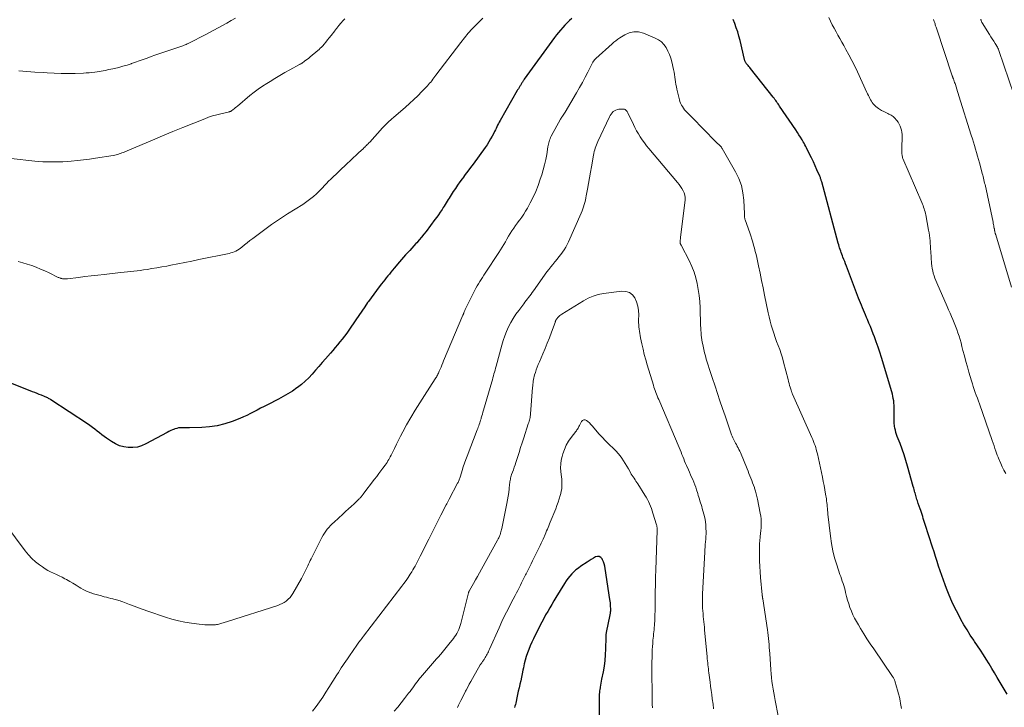
# Model space of a CAD drawing. Units: feet. Extents: x 2000000 to 2005035, y 505543 to 510004.
# Drawn here: x 2001077 to 2001349, y 509043 to 509232 of the extents above; entities that cross this region are included whole.
import ezdxf

# ---------------------------------------------------------------- set-up
doc = ezdxf.new("R2010")
doc.units = ezdxf.units.FT
doc.header["$LTSCALE"] = 100
doc.header["$MEASUREMENT"] = 0
doc.layers.add('CONTOUR INDEX', color=32, linetype='Continuous', lineweight=25)
doc.layers.add('CONTOUR INTERMEDIATE', color=40, linetype='Continuous', lineweight=15)

msp = doc.modelspace()

# ---------------------------------------------------------------- linework, layer by layer
at = {"layer": 'CONTOUR INDEX', "flags": 128}
for points, elevation in [([(2001229.43, 509232.75), (2001228.8, 509232.12), (2001228.18, 509231.48), (2001227.56, 509230.84), (2001226.95, 509230.19), (2001226.36, 509229.53), (2001225.78, 509228.86), (2001225.23, 509228.16), (2001224.7, 509227.45), (2001216.35, 509215.97), (2001216.24, 509215.8), (2001216.13, 509215.64), (2001216.02, 509215.48), (2001215.91, 509215.31), (2001215.81, 509215.14), (2001215.7, 509214.97), (2001215.6, 509214.8), (2001215.5, 509214.63), (2001215.26, 509214.21), (2001215.15, 509214.03), (2001215.05, 509213.86), (2001214.94, 509213.68), (2001214.83, 509213.51), (2001214.73, 509213.33), (2001214.62, 509213.16), (2001214.52, 509212.98), (2001214.41, 509212.8), (2001209.66, 509204.56), (2001209.42, 509204.14), (2001209.19, 509203.71), (2001208.98, 509203.27), (2001208.78, 509202.83), (2001208.58, 509202.38), (2001208.37, 509201.94), (2001208.15, 509201.5), (2001207.93, 509201.07), (2001207.52, 509200.28), (2001207.07, 509199.46), (2001206.6, 509198.65), (2001206.09, 509197.87), (2001205.55, 509197.11), (2001202.2, 509192.55), (2001201.49, 509191.58), (2001200.78, 509190.61), (2001200.07, 509189.64), (2001199.36, 509188.67), (2001199.19, 509188.46), (2001198.57, 509187.59), (2001197.96, 509186.72), (2001197.36, 509185.84), (2001196.76, 509184.96), (2001196.16, 509184.04), (2001195.88, 509183.61), (2001195.61, 509183.17), (2001195.34, 509182.73), (2001195.08, 509182.28), (2001194.82, 509181.84), (2001194.56, 509181.39), (2001194.28, 509180.95), (2001194.01, 509180.52), (2001193.65, 509179.97), (2001193.18, 509179.26), (2001192.7, 509178.57), (2001192.21, 509177.88), (2001191.7, 509177.2), (2001189.24, 509173.97), (2001188.62, 509173.17), (2001187.98, 509172.38), (2001187.33, 509171.6), (2001186.67, 509170.83), (2001186.46, 509170.58), (2001185.89, 509169.95), (2001185.32, 509169.32), (2001184.74, 509168.69), (2001184.15, 509168.07), (2001183.57, 509167.45), (2001183, 509166.82), (2001182.43, 509166.18), (2001181.88, 509165.54), (2001180.43, 509163.8), (2001179.99, 509163.27), (2001179.56, 509162.74), (2001179.13, 509162.2), (2001178.7, 509161.67), (2001178.27, 509161.13), (2001177.85, 509160.59), (2001177.42, 509160.05), (2001176.99, 509159.51), (2001176.31, 509158.64), (2001175.55, 509157.66), (2001174.81, 509156.68), (2001174.08, 509155.67), (2001173.37, 509154.66), (2001173.14, 509154.32), (2001172.32, 509153.13), (2001171.5, 509151.94), (2001170.69, 509150.75), (2001169.88, 509149.55), (2001167.95, 509146.71), (2001167.36, 509145.88), (2001166.76, 509145.06), (2001166.13, 509144.25), (2001165.49, 509143.47), (2001164.83, 509142.69), (2001164.18, 509141.91), (2001163.52, 509141.13), (2001162.86, 509140.36), (2001161.53, 509138.8), (2001160.62, 509137.74), (2001159.7, 509136.68), (2001158.79, 509135.63), (2001157.87, 509134.58), (2001156.91, 509133.56), (2001155.91, 509132.6), (2001154.85, 509131.7), (2001153.74, 509130.86), (2001153.59, 509130.75), (2001152.37, 509129.91), (2001151.11, 509129.11), (2001149.83, 509128.37), (2001148.52, 509127.66), (2001145.49, 509126.12), (2001144.55, 509125.64), (2001143.6, 509125.15), (2001142.66, 509124.65), (2001141.73, 509124.15), (2001140.78, 509123.67), (2001139.83, 509123.2), (2001138.86, 509122.77), (2001137.88, 509122.37), (2001135.8, 509121.54), (2001133.75, 509120.85), (2001131.66, 509120.32), (2001129.53, 509120.01), (2001127.37, 509119.85), (2001123.95, 509119.78), (2001123.44, 509119.78), (2001122.94, 509119.77), (2001122.43, 509119.78), (2001121.93, 509119.79), (2001121.43, 509119.77), (2001120.93, 509119.72), (2001120.45, 509119.61), (2001119.97, 509119.46), (2001119.87, 509119.42), (2001119.34, 509119.21), (2001118.83, 509118.99), (2001118.32, 509118.75), (2001117.83, 509118.49), (2001111.93, 509115.32), (2001110.78, 509114.82), (2001109.6, 509114.46), (2001108.37, 509114.31), (2001107.11, 509114.3), (2001105.86, 509114.49), (2001104.66, 509114.82), (2001103.53, 509115.32), (2001102.43, 509115.95), (2001101.11, 509116.87), (2001100.44, 509117.34), (2001099.78, 509117.83), (2001099.13, 509118.34), (2001098.49, 509118.86), (2001097.85, 509119.37), (2001097.19, 509119.88), (2001096.53, 509120.36), (2001095.85, 509120.82), (2001085.73, 509127.51), (2001085.52, 509127.64), (2001085.31, 509127.77), (2001085.09, 509127.89), (2001084.87, 509128), (2001084.65, 509128.11), (2001084.42, 509128.22), (2001084.2, 509128.31), (2001083.97, 509128.41), (2001083.18, 509128.73), (2001082.56, 509128.98), (2001081.94, 509129.23), (2001081.32, 509129.48), (2001080.69, 509129.73), (2001074.56, 509132.19)], 900), ([(2001349.55, 509046.25), (2001346.82, 509050.87), (2001346.07, 509052.13), (2001345.31, 509053.39), (2001344.55, 509054.65), (2001343.78, 509055.9), (2001342.99, 509057.15), (2001342.2, 509058.38), (2001341.38, 509059.6), (2001340.56, 509060.82), (2001340.32, 509061.16), (2001339.39, 509062.56), (2001338.49, 509063.98), (2001337.64, 509065.42), (2001336.82, 509066.89), (2001336.02, 509068.39), (2001335.14, 509070.1), (2001334.31, 509071.83), (2001333.55, 509073.6), (2001332.84, 509075.38), (2001332.44, 509076.42), (2001331.97, 509077.71), (2001331.51, 509079), (2001331.08, 509080.29), (2001330.66, 509081.6), (2001330.24, 509082.9), (2001329.83, 509084.21), (2001329.41, 509085.51), (2001328.99, 509086.81), (2001326.96, 509093.11), (2001326.78, 509093.65), (2001326.61, 509094.2), (2001326.43, 509094.74), (2001326.25, 509095.28), (2001326.07, 509095.83), (2001325.89, 509096.37), (2001325.71, 509096.91), (2001325.52, 509097.45), (2001325.03, 509098.92), (2001324.91, 509099.27), (2001324.79, 509099.63), (2001324.68, 509099.99), (2001324.56, 509100.35), (2001324.45, 509100.71), (2001324.35, 509101.07), (2001324.25, 509101.43), (2001324.15, 509101.79), (2001324.12, 509101.9), (2001324.01, 509102.31), (2001323.9, 509102.73), (2001323.79, 509103.14), (2001323.67, 509103.55), (2001322.08, 509109.14), (2001321.61, 509110.72), (2001321.11, 509112.29), (2001320.57, 509113.85), (2001320, 509115.41), (2001319.24, 509117.38), (2001319.05, 509117.94), (2001318.87, 509118.51), (2001318.72, 509119.08), (2001318.59, 509119.66), (2001318.49, 509120.17), (2001318.44, 509120.5), (2001318.4, 509120.83), (2001318.38, 509121.16), (2001318.37, 509121.49), (2001318.4, 509124.73), (2001318.39, 509125.35), (2001318.37, 509125.98), (2001318.32, 509126.6), (2001318.25, 509127.22), (2001318.15, 509127.84), (2001318.03, 509128.46), (2001317.89, 509129.07), (2001317.72, 509129.67), (2001314.85, 509139.18), (2001314.4, 509140.62), (2001313.93, 509142.05), (2001313.44, 509143.47), (2001312.93, 509144.89), (2001312.61, 509145.73), (2001312.24, 509146.72), (2001311.85, 509147.7), (2001311.44, 509148.67), (2001311.02, 509149.63), (2001310.75, 509150.24), (2001310.46, 509150.9), (2001310.18, 509151.56), (2001309.9, 509152.23), (2001309.63, 509152.9), (2001309.36, 509153.57), (2001309.1, 509154.24), (2001308.84, 509154.91), (2001308.58, 509155.58), (2001305.22, 509164.41), (2001304.99, 509165.03), (2001304.75, 509165.64), (2001304.51, 509166.25), (2001304.26, 509166.87), (2001304.12, 509167.25), (2001303.95, 509167.67), (2001303.79, 509168.1), (2001303.64, 509168.53), (2001303.49, 509168.96), (2001303.35, 509169.4), (2001303.22, 509169.83), (2001303.09, 509170.27), (2001302.97, 509170.71), (2001298.4, 509187.6), (2001298.35, 509187.8), (2001298.29, 509188), (2001298.22, 509188.2), (2001298.16, 509188.4), (2001298.09, 509188.6), (2001298.02, 509188.79), (2001297.94, 509188.99), (2001297.86, 509189.18), (2001297.07, 509190.99), (2001296.59, 509192.08), (2001296.09, 509193.16), (2001295.58, 509194.24), (2001295.05, 509195.31), (2001294.21, 509196.99), (2001293.99, 509197.43), (2001293.76, 509197.86), (2001293.52, 509198.29), (2001293.27, 509198.71), (2001292.96, 509199.25), (2001292.54, 509199.93), (2001292.12, 509200.61), (2001291.68, 509201.29), (2001291.24, 509201.96), (2001286.77, 509208.56), (2001286.56, 509208.87), (2001286.35, 509209.18), (2001286.13, 509209.48), (2001285.92, 509209.78), (2001285.7, 509210.08), (2001285.47, 509210.38), (2001285.24, 509210.68), (2001285.01, 509210.97), (2001278.75, 509218.87), (2001278.53, 509219.15), (2001278.31, 509219.43), (2001278.08, 509219.71), (2001277.86, 509219.99), (2001277.6, 509220.31), (2001277.51, 509220.44), (2001277.43, 509220.57), (2001277.35, 509220.7), (2001277.28, 509220.84), (2001277.22, 509220.99), (2001277.17, 509221.13), (2001277.12, 509221.28), (2001277.08, 509221.43), (2001275.86, 509226.68), (2001275.56, 509227.85), (2001275.22, 509229.01), (2001274.83, 509230.15), (2001274.41, 509231.29), (2001273.96, 509232.41)], 900), ([(2001237.11, 509038.77), (2001237.09, 509044.59), (2001237.09, 509045.01), (2001237.09, 509045.44), (2001237.11, 509045.87), (2001237.13, 509046.3), (2001237.16, 509046.73), (2001237.2, 509047.15), (2001237.26, 509047.58), (2001237.33, 509048), (2001237.37, 509048.24), (2001237.47, 509048.79), (2001237.57, 509049.33), (2001237.67, 509049.88), (2001237.78, 509050.42), (2001238.17, 509052.45), (2001238.43, 509054.01), (2001238.64, 509055.58), (2001238.78, 509057.16), (2001238.86, 509058.74), (2001238.95, 509061.9), (2001238.96, 509062.07), (2001238.96, 509062.25), (2001238.96, 509062.42), (2001238.96, 509062.59), (2001238.96, 509062.76), (2001238.97, 509062.93), (2001238.99, 509063.1), (2001239.02, 509063.27), (2001240.01, 509068.11), (2001240.06, 509068.33), (2001240.1, 509068.55), (2001240.13, 509068.77), (2001240.16, 509069), (2001240.19, 509069.22), (2001240.2, 509069.45), (2001240.2, 509069.67), (2001240.2, 509069.9), (2001240.17, 509070.44), (2001240.14, 509070.94), (2001240.1, 509071.44), (2001240.04, 509071.94), (2001239.98, 509072.43), (2001238.69, 509080.97), (2001238.57, 509081.59), (2001238.4, 509082.2), (2001238.18, 509082.8), (2001237.92, 509083.37), (2001237.81, 509083.59), (2001237.44, 509083.99), (2001237.03, 509084.25), (2001236.54, 509084.27), (2001236.01, 509084.14), (2001235.42, 509083.8), (2001234.83, 509083.45), (2001234.26, 509083.09), (2001233.69, 509082.72), (2001231.92, 509081.54), (2001231.26, 509081.06), (2001230.61, 509080.55), (2001230.01, 509080), (2001229.43, 509079.43), (2001228.88, 509078.81), (2001228.37, 509078.18), (2001227.89, 509077.51), (2001227.44, 509076.83), (2001225.09, 509072.96), (2001224.51, 509071.99), (2001223.93, 509071.03), (2001223.36, 509070.06), (2001222.8, 509069.09), (2001222.24, 509068.11), (2001221.7, 509067.13), (2001221.18, 509066.13), (2001220.67, 509065.13), (2001218.89, 509061.53), (2001218.44, 509060.58), (2001218.01, 509059.61), (2001217.61, 509058.63), (2001217.23, 509057.64), (2001216.89, 509056.64), (2001216.58, 509055.63), (2001216.32, 509054.6), (2001216.09, 509053.57), (2001215.95, 509052.87), (2001215.76, 509051.9), (2001215.55, 509050.93), (2001215.35, 509049.96), (2001215.13, 509048.99), (2001215.11, 509048.89), (2001214.9, 509047.98), (2001214.7, 509047.06), (2001214.5, 509046.14), (2001214.3, 509045.22), (2001214.08, 509044.2), (2001213.98, 509043.79), (2001213.88, 509043.38), (2001213.76, 509042.97), (2001213.63, 509042.57)], 880)]:
    msp.add_lwpolyline(points, dxfattribs=dict(at, elevation=elevation))
at = {"layer": 'CONTOUR INTERMEDIATE', "flags": 128}
for points, elevation in [([(2001166.81, 509232.64), (2001166.32, 509232.07), (2001165.83, 509231.49), (2001165.13, 509230.65), (2001165, 509230.49), (2001164.86, 509230.33), (2001164.72, 509230.17), (2001164.59, 509230), (2001164.45, 509229.84), (2001164.32, 509229.68), (2001164.19, 509229.51), (2001164.05, 509229.34), (2001163.03, 509228), (2001162.56, 509227.4), (2001162.08, 509226.8), (2001161.6, 509226.21), (2001161.1, 509225.62), (2001160.74, 509225.2), (2001160.42, 509224.84), (2001160.08, 509224.49), (2001159.73, 509224.16), (2001159.36, 509223.85), (2001157.26, 509222.11), (2001156.88, 509221.8), (2001156.5, 509221.5), (2001156.11, 509221.21), (2001155.72, 509220.91), (2001155.03, 509220.41), (2001154.98, 509220.38), (2001154.93, 509220.34), (2001154.88, 509220.31), (2001154.82, 509220.28), (2001154.77, 509220.24), (2001154.71, 509220.21), (2001154.66, 509220.18), (2001154.6, 509220.16), (2001154.58, 509220.15), (2001154.52, 509220.11), (2001154.46, 509220.08), (2001154.39, 509220.05), (2001154.33, 509220.01), (2001151.68, 509218.54), (2001150.3, 509217.76), (2001148.93, 509216.97), (2001147.57, 509216.16), (2001146.21, 509215.33), (2001145.3, 509214.77), (2001144.1, 509214), (2001142.93, 509213.19), (2001141.79, 509212.34), (2001140.68, 509211.45), (2001137.22, 509208.56), (2001136.92, 509208.31), (2001136.61, 509208.06), (2001136.31, 509207.81), (2001136, 509207.56), (2001135.57, 509207.22), (2001135.47, 509207.15), (2001135.37, 509207.09), (2001135.26, 509207.05), (2001135.15, 509207.01), (2001135.04, 509206.98), (2001134.92, 509206.95), (2001134.81, 509206.92), (2001134.69, 509206.89), (2001132.64, 509206.44), (2001131.5, 509206.16), (2001130.38, 509205.84), (2001129.27, 509205.47), (2001128.18, 509205.06), (2001122.16, 509202.62), (2001119.35, 509201.48), (2001116.54, 509200.32), (2001113.74, 509199.15), (2001110.95, 509197.97), (2001106.14, 509195.91), (2001105.75, 509195.75), (2001105.36, 509195.6), (2001104.97, 509195.46), (2001104.58, 509195.32), (2001104.18, 509195.19), (2001103.78, 509195.08), (2001103.37, 509194.99), (2001102.96, 509194.92), (2001098.09, 509194.14), (2001096.41, 509193.89), (2001094.73, 509193.68), (2001093.05, 509193.5), (2001091.37, 509193.35), (2001090.2, 509193.26), (2001089.09, 509193.2), (2001087.99, 509193.15), (2001086.88, 509193.12), (2001085.77, 509193.12), (2001084.66, 509193.15), (2001083.56, 509193.2), (2001082.45, 509193.28), (2001081.35, 509193.38), (2001074.79, 509194.11)], 908), ([(2001204.92, 509232.8), (2001204.36, 509232.25), (2001203.14, 509231.05), (2001201.99, 509229.87), (2001200.88, 509228.66), (2001199.83, 509227.41), (2001198.81, 509226.12), (2001191.93, 509217.05), (2001191.65, 509216.68), (2001191.37, 509216.3), (2001191.1, 509215.93), (2001190.82, 509215.55), (2001190.54, 509215.18), (2001190.24, 509214.82), (2001189.94, 509214.47), (2001189.62, 509214.13), (2001188.09, 509212.53), (2001186.99, 509211.41), (2001185.87, 509210.31), (2001184.71, 509209.25), (2001183.54, 509208.21), (2001180.24, 509205.37), (2001179.84, 509205.02), (2001179.46, 509204.68), (2001179.07, 509204.33), (2001178.69, 509203.98), (2001178.32, 509203.62), (2001177.95, 509203.25), (2001177.59, 509202.88), (2001177.23, 509202.5), (2001173.7, 509198.62), (2001173.48, 509198.38), (2001173.26, 509198.14), (2001173.03, 509197.91), (2001172.81, 509197.67), (2001172.58, 509197.44), (2001172.35, 509197.2), (2001172.11, 509196.98), (2001171.87, 509196.75), (2001170.74, 509195.71), (2001169.93, 509194.97), (2001169.13, 509194.22), (2001168.33, 509193.47), (2001167.53, 509192.71), (2001162.98, 509188.37), (2001162.38, 509187.8), (2001161.8, 509187.21), (2001161.22, 509186.62), (2001160.66, 509186.01), (2001160.09, 509185.41), (2001159.5, 509184.83), (2001158.9, 509184.26), (2001158.29, 509183.7), (2001158.16, 509183.59), (2001157.47, 509183), (2001156.75, 509182.44), (2001156.01, 509181.91), (2001155.25, 509181.41), (2001151.04, 509178.77), (2001150.48, 509178.41), (2001149.91, 509178.05), (2001149.35, 509177.69), (2001148.79, 509177.33), (2001148.23, 509176.97), (2001147.68, 509176.59), (2001147.14, 509176.21), (2001146.6, 509175.82), (2001142.18, 509172.57), (2001141.42, 509171.99), (2001140.66, 509171.41), (2001139.91, 509170.82), (2001139.17, 509170.22), (2001138.47, 509169.65), (2001138.08, 509169.34), (2001137.67, 509169.05), (2001137.24, 509168.79), (2001136.8, 509168.55), (2001136.35, 509168.33), (2001135.89, 509168.15), (2001135.41, 509168), (2001134.93, 509167.88), (2001126.59, 509166.18), (2001124.66, 509165.79), (2001122.73, 509165.4), (2001120.81, 509165.01), (2001118.88, 509164.63), (2001117.74, 509164.41), (2001116.38, 509164.16), (2001115.01, 509163.91), (2001113.64, 509163.68), (2001112.27, 509163.47), (2001111.28, 509163.32), (2001110.4, 509163.2), (2001109.51, 509163.08), (2001108.63, 509162.97), (2001107.74, 509162.88), (2001106.85, 509162.79), (2001105.97, 509162.69), (2001105.08, 509162.6), (2001104.19, 509162.5), (2001100.44, 509162.09), (2001098.66, 509161.89), (2001096.89, 509161.69), (2001095.12, 509161.48), (2001093.34, 509161.27), (2001090.31, 509160.91), (2001090.05, 509160.88), (2001089.8, 509160.87), (2001089.54, 509160.87), (2001089.29, 509160.88), (2001089.13, 509160.89), (2001088.96, 509160.91), (2001088.78, 509160.93), (2001088.61, 509160.97), (2001088.45, 509161.02), (2001088.28, 509161.08), (2001088.12, 509161.14), (2001087.96, 509161.21), (2001087.8, 509161.28), (2001085.28, 509162.5), (2001084.1, 509163.05), (2001082.91, 509163.58), (2001081.7, 509164.07), (2001080.48, 509164.54), (2001079.25, 509164.96), (2001078, 509165.33), (2001076.74, 509165.64)], 904), ([(2001136.65, 509232.83), (2001135.47, 509232.14), (2001134.28, 509231.46), (2001133.09, 509230.79), (2001131.89, 509230.14), (2001130.69, 509229.49), (2001129.49, 509228.85), (2001128.28, 509228.21), (2001123.95, 509225.96), (2001123.66, 509225.82), (2001123.38, 509225.68), (2001123.08, 509225.55), (2001122.79, 509225.43), (2001122.49, 509225.31), (2001122.19, 509225.2), (2001121.89, 509225.09), (2001121.59, 509224.98), (2001116.62, 509223.33), (2001115.53, 509222.96), (2001114.45, 509222.58), (2001113.37, 509222.19), (2001112.3, 509221.79), (2001111.22, 509221.39), (2001110.15, 509221), (2001109.06, 509220.62), (2001107.98, 509220.26), (2001107.9, 509220.23), (2001106.77, 509219.87), (2001105.63, 509219.53), (2001104.48, 509219.23), (2001103.33, 509218.94), (2001102.86, 509218.83), (2001101.77, 509218.59), (2001100.68, 509218.36), (2001099.59, 509218.17), (2001098.49, 509217.99), (2001097.83, 509217.9), (2001097.06, 509217.8), (2001096.29, 509217.72), (2001095.51, 509217.67), (2001094.73, 509217.63), (2001092.44, 509217.57), (2001090.52, 509217.54), (2001088.59, 509217.55), (2001086.67, 509217.6), (2001084.75, 509217.69), (2001083.6, 509217.76), (2001081.35, 509217.9), (2001079.11, 509218.07), (2001076.87, 509218.27)], 912), ([(2001349.15, 509107.13), (2001348.66, 509108.04), (2001348.22, 509108.97), (2001347.79, 509109.91), (2001347.16, 509111.41), (2001347.08, 509111.62), (2001346.99, 509111.82), (2001346.92, 509112.03), (2001346.84, 509112.24), (2001346.45, 509113.29), (2001346.19, 509114.02), (2001345.93, 509114.76), (2001345.66, 509115.5), (2001345.41, 509116.23), (2001341.89, 509126.34), (2001341.61, 509127.14), (2001341.33, 509127.94), (2001341.05, 509128.74), (2001340.76, 509129.53), (2001340.49, 509130.33), (2001340.22, 509131.14), (2001339.96, 509131.94), (2001339.72, 509132.75), (2001339.02, 509135.11), (2001338.58, 509136.6), (2001338.16, 509138.1), (2001337.76, 509139.6), (2001337.37, 509141.11), (2001337.09, 509142.22), (2001336.84, 509143.17), (2001336.57, 509144.11), (2001336.28, 509145.05), (2001335.98, 509145.98), (2001335.65, 509146.9), (2001335.31, 509147.82), (2001334.95, 509148.72), (2001334.58, 509149.62), (2001334.19, 509150.51), (2001333.8, 509151.41), (2001333.41, 509152.3), (2001333.02, 509153.19), (2001330.12, 509159.78), (2001329.86, 509160.42), (2001329.61, 509161.07), (2001329.39, 509161.72), (2001329.19, 509162.39), (2001329.03, 509163.06), (2001328.89, 509163.74), (2001328.8, 509164.42), (2001328.73, 509165.11), (2001328.5, 509168.41), (2001328.45, 509169.15), (2001328.4, 509169.88), (2001328.35, 509170.61), (2001328.29, 509171.35), (2001328.22, 509172.08), (2001328.14, 509172.81), (2001328.03, 509173.54), (2001327.9, 509174.26), (2001327.1, 509178.49), (2001327, 509178.93), (2001326.9, 509179.37), (2001326.78, 509179.8), (2001326.64, 509180.23), (2001326.5, 509180.65), (2001326.34, 509181.07), (2001326.18, 509181.49), (2001326, 509181.9), (2001320.79, 509194.06), (2001320.71, 509194.29), (2001320.64, 509194.53), (2001320.59, 509194.77), (2001320.56, 509195.02), (2001320.54, 509195.33), (2001320.52, 509195.74), (2001320.51, 509196.14), (2001320.5, 509196.55), (2001320.5, 509196.96), (2001320.56, 509200.14), (2001320.55, 509200.73), (2001320.49, 509201.32), (2001320.38, 509201.9), (2001320.24, 509202.47), (2001320.04, 509203.02), (2001319.79, 509203.56), (2001319.49, 509204.06), (2001319.15, 509204.54), (2001319.04, 509204.68), (2001318.58, 509205.18), (2001318.08, 509205.63), (2001317.53, 509206), (2001316.93, 509206.33), (2001316.68, 509206.45), (2001316.09, 509206.74), (2001315.5, 509207.03), (2001314.93, 509207.35), (2001314.36, 509207.68), (2001314.04, 509207.88), (2001313.65, 509208.14), (2001313.29, 509208.43), (2001312.96, 509208.75), (2001312.65, 509209.1), (2001312.63, 509209.13), (2001312.36, 509209.49), (2001312.1, 509209.87), (2001311.87, 509210.26), (2001311.66, 509210.66), (2001311.46, 509211.07), (2001311.26, 509211.48), (2001311.06, 509211.9), (2001310.87, 509212.31), (2001308.24, 509218.01), (2001307.5, 509219.57), (2001306.73, 509221.11), (2001305.92, 509222.64), (2001305.09, 509224.15), (2001304.47, 509225.26), (2001303.93, 509226.21), (2001303.4, 509227.16), (2001302.87, 509228.12), (2001302.34, 509229.07), (2001301.82, 509230.03), (2001301.32, 509231), (2001300.84, 509231.98), (2001300.38, 509232.97)], 904), ([(2001350.76, 509158.58), (2001346.42, 509172.98), (2001346.37, 509173.13), (2001346.33, 509173.28), (2001346.29, 509173.42), (2001346.24, 509173.57), (2001346.2, 509173.73), (2001346.18, 509173.8), (2001346.16, 509173.87), (2001346.14, 509173.94), (2001346.12, 509174.02), (2001346.11, 509174.09), (2001346.1, 509174.16), (2001346.09, 509174.24), (2001346.07, 509174.31), (2001346.07, 509174.36), (2001346.05, 509174.46), (2001346.04, 509174.55), (2001346.02, 509174.65), (2001346, 509174.75), (2001345.91, 509175.2), (2001345.85, 509175.52), (2001345.79, 509175.84), (2001345.72, 509176.16), (2001345.66, 509176.48), (2001343.45, 509186.86), (2001343.35, 509187.31), (2001343.25, 509187.75), (2001343.15, 509188.2), (2001343.04, 509188.64), (2001342.92, 509189.08), (2001342.8, 509189.52), (2001342.68, 509189.96), (2001342.56, 509190.4), (2001341.88, 509192.84), (2001341.61, 509193.79), (2001341.34, 509194.75), (2001341.07, 509195.71), (2001340.8, 509196.67), (2001340.52, 509197.63), (2001340.24, 509198.58), (2001339.95, 509199.53), (2001339.66, 509200.48), (2001336.24, 509211.36), (2001336.05, 509211.98), (2001335.85, 509212.6), (2001335.66, 509213.21), (2001335.46, 509213.83), (2001335.26, 509214.46), (2001335.17, 509214.76), (2001335.07, 509215.06), (2001334.96, 509215.37), (2001334.85, 509215.67), (2001334.71, 509216.06), (2001334.67, 509216.16), (2001334.64, 509216.27), (2001334.6, 509216.37), (2001334.56, 509216.48), (2001334.52, 509216.58), (2001334.48, 509216.68), (2001334.45, 509216.79), (2001334.41, 509216.89), (2001330.02, 509230.05), (2001329.93, 509230.35), (2001329.83, 509230.65), (2001329.74, 509230.95), (2001329.65, 509231.25), (2001329.56, 509231.55), (2001329.46, 509231.84), (2001329.36, 509232.14), (2001329.25, 509232.43)], 908), ([(2001351.38, 509211.76), (2001347.29, 509223.87), (2001347.25, 509223.99), (2001347.2, 509224.11), (2001347.16, 509224.22), (2001347.11, 509224.34), (2001347.05, 509224.45), (2001346.99, 509224.56), (2001346.93, 509224.67), (2001346.87, 509224.78), (2001346.23, 509225.81), (2001345.84, 509226.44), (2001345.46, 509227.06), (2001345.07, 509227.68), (2001344.68, 509228.3), (2001342.68, 509231.49), (2001342.6, 509231.63), (2001342.52, 509231.76), (2001342.46, 509231.91), (2001342.39, 509232.05), (2001342.34, 509232.2), (2001342.29, 509232.35), (2001342.25, 509232.51)], 912), ([(2001320.42, 509042.33), (2001320.17, 509043.69), (2001320.03, 509044.43), (2001319.82, 509045.41), (2001319.6, 509046.39), (2001319.34, 509047.37), (2001319.06, 509048.33), (2001318.57, 509049.93), (2001318.52, 509050.1), (2001318.46, 509050.26), (2001318.39, 509050.42), (2001318.32, 509050.58), (2001318.23, 509050.73), (2001318.15, 509050.88), (2001318.06, 509051.03), (2001317.96, 509051.18), (2001312.73, 509058.78), (2001311.8, 509060.15), (2001310.88, 509061.54), (2001309.99, 509062.93), (2001309.12, 509064.34), (2001308.5, 509065.35), (2001307.97, 509066.27), (2001307.46, 509067.21), (2001307, 509068.17), (2001306.58, 509069.15), (2001306.2, 509070.15), (2001305.85, 509071.15), (2001305.54, 509072.17), (2001305.27, 509073.2), (2001305, 509074.34), (2001304.84, 509074.97), (2001304.67, 509075.6), (2001304.47, 509076.22), (2001304.27, 509076.84), (2001304.06, 509077.46), (2001303.85, 509078.08), (2001303.64, 509078.7), (2001303.43, 509079.32), (2001302.55, 509081.93), (2001301.96, 509083.87), (2001301.46, 509085.82), (2001301.08, 509087.81), (2001300.79, 509089.82), (2001300.11, 509095.92), (2001300.06, 509096.45), (2001300.01, 509096.98), (2001299.96, 509097.5), (2001299.93, 509098.03), (2001299.88, 509098.56), (2001299.83, 509099.09), (2001299.76, 509099.62), (2001299.69, 509100.14), (2001299.47, 509101.45), (2001299.27, 509102.63), (2001299.06, 509103.8), (2001298.83, 509104.97), (2001298.58, 509106.14), (2001297.2, 509112.59), (2001297.06, 509113.17), (2001296.91, 509113.75), (2001296.74, 509114.33), (2001296.56, 509114.9), (2001296.36, 509115.46), (2001296.15, 509116.02), (2001295.92, 509116.57), (2001295.69, 509117.12), (2001290.34, 509129.08), (2001290.28, 509129.22), (2001290.23, 509129.35), (2001290.17, 509129.48), (2001290.12, 509129.62), (2001290.07, 509129.75), (2001290.02, 509129.89), (2001289.97, 509130.02), (2001289.93, 509130.16), (2001289.7, 509130.94), (2001289.55, 509131.47), (2001289.4, 509132), (2001289.25, 509132.53), (2001289.11, 509133.06), (2001287.86, 509137.89), (2001287.54, 509139.04), (2001287.19, 509140.19), (2001286.8, 509141.33), (2001286.39, 509142.46), (2001286.38, 509142.5), (2001285.96, 509143.61), (2001285.56, 509144.72), (2001285.18, 509145.84), (2001284.82, 509146.96), (2001284.48, 509148.09), (2001284.17, 509149.23), (2001283.89, 509150.38), (2001283.64, 509151.53), (2001282.66, 509156.37), (2001282.25, 509158.39), (2001281.83, 509160.41), (2001281.41, 509162.42), (2001280.98, 509164.43), (2001280.49, 509166.72), (2001280.29, 509167.58), (2001280.08, 509168.45), (2001279.85, 509169.3), (2001279.61, 509170.16), (2001279.36, 509171.01), (2001279.09, 509171.86), (2001278.81, 509172.7), (2001278.53, 509173.54), (2001277.25, 509177.19), (2001277.2, 509177.38), (2001277.15, 509177.57), (2001277.13, 509177.77), (2001277.12, 509177.97), (2001277.12, 509178.17), (2001277.12, 509178.38), (2001277.11, 509178.58), (2001277.1, 509178.78), (2001276.92, 509182.57), (2001276.68, 509184.62), (2001276.24, 509186.62), (2001275.53, 509188.54), (2001274.63, 509190.41), (2001270.94, 509196.84), (2001270.87, 509196.95), (2001270.8, 509197.06), (2001270.72, 509197.16), (2001270.64, 509197.26), (2001270.55, 509197.35), (2001270.46, 509197.45), (2001270.37, 509197.54), (2001270.28, 509197.63), (2001269.37, 509198.51), (2001268.83, 509199.04), (2001268.29, 509199.58), (2001267.75, 509200.12), (2001267.22, 509200.66), (2001261.3, 509206.73), (2001260.94, 509207.12), (2001260.59, 509207.53), (2001260.27, 509207.95), (2001259.96, 509208.38), (2001259.69, 509208.83), (2001259.46, 509209.3), (2001259.28, 509209.79), (2001259.13, 509210.3), (2001258.45, 509213.17), (2001258.31, 509213.84), (2001258.18, 509214.52), (2001258.07, 509215.2), (2001257.98, 509215.88), (2001257.89, 509216.56), (2001257.79, 509217.25), (2001257.66, 509217.92), (2001257.52, 509218.6), (2001257.05, 509220.76), (2001256.77, 509221.78), (2001256.42, 509222.77), (2001255.99, 509223.73), (2001255.48, 509224.66), (2001254.87, 509225.49), (2001254.16, 509226.23), (2001253.33, 509226.82), (2001252.42, 509227.31), (2001249.19, 509228.66), (2001247.86, 509228.99), (2001246.56, 509229.07), (2001245.28, 509228.76), (2001244.04, 509228.2), (2001242.72, 509227.34), (2001242.16, 509226.96), (2001241.62, 509226.56), (2001241.09, 509226.13), (2001240.58, 509225.69), (2001236.11, 509221.64), (2001236.02, 509221.56), (2001235.93, 509221.47), (2001235.84, 509221.39), (2001235.75, 509221.3), (2001235.71, 509221.26), (2001235.65, 509221.19), (2001235.59, 509221.12), (2001235.53, 509221.05), (2001235.48, 509220.98), (2001235.43, 509220.91), (2001235.38, 509220.83), (2001235.34, 509220.75), (2001235.3, 509220.67), (2001233.92, 509217.92), (2001233.18, 509216.48), (2001232.41, 509215.04), (2001231.61, 509213.63), (2001230.79, 509212.22), (2001227.58, 509206.87), (2001227.41, 509206.6), (2001227.24, 509206.33), (2001227.07, 509206.06), (2001226.9, 509205.8), (2001226.61, 509205.37), (2001226.58, 509205.32), (2001226.55, 509205.27), (2001226.51, 509205.22), (2001226.48, 509205.17), (2001226.45, 509205.12), (2001226.42, 509205.07), (2001226.39, 509205.01), (2001226.36, 509204.96), (2001223.79, 509200.21), (2001223.62, 509199.87), (2001223.46, 509199.51), (2001223.33, 509199.15), (2001223.21, 509198.79), (2001223.11, 509198.41), (2001223.02, 509198.04), (2001222.95, 509197.66), (2001222.88, 509197.28), (2001222.53, 509195.18), (2001222.26, 509193.76), (2001221.95, 509192.35), (2001221.57, 509190.95), (2001221.15, 509189.57), (2001220.75, 509188.34), (2001220.16, 509186.66), (2001219.5, 509185.01), (2001218.76, 509183.4), (2001217.97, 509181.81), (2001217.2, 509180.39), (2001216.72, 509179.54), (2001216.22, 509178.71), (2001215.67, 509177.91), (2001215.09, 509177.13), (2001214.98, 509176.98), (2001214.45, 509176.28), (2001213.93, 509175.56), (2001213.42, 509174.84), (2001212.93, 509174.11), (2001212.91, 509174.09), (2001212.44, 509173.36), (2001211.99, 509172.61), (2001211.55, 509171.86), (2001211.13, 509171.09), (2001210.7, 509170.33), (2001210.27, 509169.58), (2001209.81, 509168.83), (2001209.34, 509168.1), (2001205.58, 509162.44), (2001205.2, 509161.86), (2001204.82, 509161.28), (2001204.44, 509160.7), (2001204.06, 509160.12), (2001203.7, 509159.52), (2001203.34, 509158.93), (2001203.01, 509158.32), (2001202.69, 509157.7), (2001200.17, 509152.58), (2001200.07, 509152.37), (2001199.98, 509152.17), (2001199.88, 509151.96), (2001199.79, 509151.75), (2001199.68, 509151.5), (2001199.65, 509151.41), (2001199.61, 509151.32), (2001199.58, 509151.24), (2001199.54, 509151.15), (2001199.5, 509151.06), (2001199.47, 509150.98), (2001199.43, 509150.89), (2001199.39, 509150.8), (2001194.09, 509138.22), (2001193.85, 509137.66), (2001193.62, 509137.09), (2001193.38, 509136.53), (2001193.15, 509135.96), (2001192.91, 509135.39), (2001192.79, 509135.11), (2001192.66, 509134.84), (2001192.53, 509134.56), (2001192.4, 509134.29), (2001192.26, 509134.03), (2001192.11, 509133.77), (2001191.95, 509133.51), (2001191.79, 509133.25), (2001188.78, 509128.67), (2001187.5, 509126.67), (2001186.26, 509124.65), (2001185.06, 509122.61), (2001183.89, 509120.54), (2001182.83, 509118.61), (2001182.23, 509117.49), (2001181.64, 509116.36), (2001181.07, 509115.22), (2001180.51, 509114.08), (2001179.8, 509112.6), (2001179.6, 509112.19), (2001179.39, 509111.79), (2001179.18, 509111.39), (2001178.96, 509111), (2001178.72, 509110.61), (2001178.48, 509110.23), (2001178.23, 509109.86), (2001177.97, 509109.49), (2001177.36, 509108.67), (2001176.79, 509107.89), (2001176.22, 509107.12), (2001175.64, 509106.35), (2001175.06, 509105.58), (2001171.83, 509101.33), (2001171.69, 509101.15), (2001171.55, 509100.97), (2001171.4, 509100.8), (2001171.26, 509100.62), (2001171.1, 509100.45), (2001170.95, 509100.29), (2001170.79, 509100.13), (2001170.63, 509099.97), (2001169.4, 509098.81), (2001168.61, 509098.08), (2001167.83, 509097.36), (2001167.04, 509096.63), (2001166.25, 509095.91), (2001163.87, 509093.73), (2001163.38, 509093.27), (2001162.9, 509092.79), (2001162.44, 509092.29), (2001162, 509091.77), (2001161.59, 509091.24), (2001161.21, 509090.69), (2001160.86, 509090.11), (2001160.53, 509089.52), (2001157.55, 509083.6), (2001157.31, 509083.13), (2001157.08, 509082.66), (2001156.86, 509082.18), (2001156.64, 509081.71), (2001156.38, 509081.15), (2001156.03, 509080.39), (2001155.66, 509079.64), (2001155.27, 509078.91), (2001154.87, 509078.18), (2001152.53, 509074.06), (2001152.16, 509073.48), (2001151.73, 509072.94), (2001151.25, 509072.45), (2001150.72, 509072), (2001150.68, 509071.97), (2001150.12, 509071.6), (2001149.55, 509071.27), (2001148.94, 509070.99), (2001148.32, 509070.76), (2001134.46, 509066.3), (2001134.16, 509066.2), (2001133.86, 509066.1), (2001133.56, 509066), (2001133.26, 509065.91), (2001132.95, 509065.81), (2001132.65, 509065.72), (2001132.35, 509065.65), (2001132.05, 509065.57), (2001131.75, 509065.52), (2001131.44, 509065.47), (2001131.13, 509065.44), (2001130.83, 509065.42), (2001129.85, 509065.38), (2001129.05, 509065.37), (2001128.25, 509065.39), (2001127.46, 509065.45), (2001126.67, 509065.54), (2001124.57, 509065.81), (2001122.74, 509066.11), (2001120.93, 509066.48), (2001119.15, 509066.96), (2001117.38, 509067.52), (2001112.49, 509069.21), (2001111.22, 509069.65), (2001109.95, 509070.11), (2001108.68, 509070.57), (2001107.42, 509071.04), (2001105.56, 509071.74), (2001105.22, 509071.86), (2001104.88, 509071.98), (2001104.54, 509072.08), (2001104.2, 509072.17), (2001103.85, 509072.26), (2001103.5, 509072.35), (2001103.16, 509072.44), (2001102.81, 509072.54), (2001102.3, 509072.68), (2001101.69, 509072.84), (2001101.09, 509073.01), (2001100.48, 509073.16), (2001099.87, 509073.32), (2001099.67, 509073.37), (2001098.96, 509073.55), (2001098.25, 509073.75), (2001097.55, 509073.96), (2001096.85, 509074.18), (2001096.79, 509074.2), (2001096.07, 509074.47), (2001095.37, 509074.77), (2001094.69, 509075.12), (2001094.03, 509075.5), (2001093.59, 509075.79), (2001092.71, 509076.33), (2001091.83, 509076.86), (2001090.94, 509077.38), (2001090.04, 509077.88), (2001089.63, 509078.1), (2001088.85, 509078.51), (2001088.07, 509078.91), (2001087.28, 509079.28), (2001086.47, 509079.64), (2001085.68, 509080.01), (2001084.91, 509080.42), (2001084.16, 509080.88), (2001083.43, 509081.36), (2001082.61, 509081.95), (2001081.52, 509082.81), (2001080.5, 509083.72), (2001079.57, 509084.73), (2001078.69, 509085.8), (2001073.34, 509093)], 896), ([(2001286.41, 509040.26), (2001285.56, 509044.54), (2001285.36, 509045.58), (2001285.16, 509046.62), (2001284.99, 509047.67), (2001284.83, 509048.72), (2001284.68, 509049.77), (2001284.55, 509050.83), (2001284.45, 509051.88), (2001284.37, 509052.94), (2001284.05, 509057.52), (2001283.99, 509058.34), (2001283.93, 509059.16), (2001283.86, 509059.98), (2001283.8, 509060.79), (2001283.72, 509061.61), (2001283.63, 509062.43), (2001283.53, 509063.24), (2001283.41, 509064.05), (2001282.13, 509072.53), (2001282.11, 509072.66), (2001282.09, 509072.79), (2001282.07, 509072.92), (2001282.05, 509073.06), (2001282.03, 509073.2), (2001282.03, 509073.26), (2001282.02, 509073.32), (2001282.01, 509073.38), (2001282, 509073.43), (2001282, 509073.49), (2001281.99, 509073.55), (2001281.98, 509073.61), (2001281.98, 509073.67), (2001281.54, 509078.44), (2001281.42, 509079.99), (2001281.32, 509081.53), (2001281.26, 509083.08), (2001281.23, 509084.63), (2001281.22, 509085.89), (2001281.23, 509086.81), (2001281.26, 509087.73), (2001281.33, 509088.64), (2001281.43, 509089.55), (2001281.45, 509089.76), (2001281.54, 509090.57), (2001281.61, 509091.38), (2001281.67, 509092.18), (2001281.71, 509092.99), (2001281.71, 509093.8), (2001281.68, 509094.6), (2001281.59, 509095.4), (2001281.46, 509096.2), (2001280.71, 509100.03), (2001280.54, 509100.8), (2001280.35, 509101.57), (2001280.13, 509102.32), (2001279.88, 509103.07), (2001279.81, 509103.26), (2001279.58, 509103.91), (2001279.34, 509104.56), (2001279.09, 509105.2), (2001278.84, 509105.84), (2001278.58, 509106.48), (2001278.33, 509107.12), (2001278.07, 509107.76), (2001277.8, 509108.4), (2001275.96, 509112.92), (2001275.77, 509113.36), (2001275.56, 509113.8), (2001275.34, 509114.23), (2001275.11, 509114.65), (2001275.06, 509114.74), (2001274.85, 509115.12), (2001274.64, 509115.49), (2001274.43, 509115.87), (2001274.22, 509116.25), (2001274.02, 509116.63), (2001273.84, 509117.02), (2001273.68, 509117.42), (2001273.53, 509117.82), (2001271.72, 509123.09), (2001271.02, 509125.12), (2001270.33, 509127.16), (2001269.64, 509129.19), (2001268.96, 509131.23), (2001268.17, 509133.62), (2001267.89, 509134.46), (2001267.61, 509135.31), (2001267.33, 509136.16), (2001267.05, 509137.01), (2001266.78, 509137.86), (2001266.52, 509138.71), (2001266.3, 509139.58), (2001266.09, 509140.45), (2001265.58, 509142.75), (2001265.45, 509143.39), (2001265.33, 509144.04), (2001265.24, 509144.69), (2001265.17, 509145.35), (2001265.12, 509146), (2001265.07, 509146.66), (2001265.03, 509147.32), (2001265, 509147.98), (2001264.83, 509152.91), (2001264.73, 509154.58), (2001264.58, 509156.24), (2001264.36, 509157.89), (2001264.07, 509159.54), (2001263.68, 509161.16), (2001263.2, 509162.74), (2001262.59, 509164.28), (2001261.88, 509165.79), (2001259.59, 509170.14), (2001259.54, 509170.23), (2001259.49, 509170.33), (2001259.45, 509170.43), (2001259.41, 509170.52), (2001259.4, 509170.55), (2001259.36, 509170.66), (2001259.33, 509170.77), (2001259.32, 509170.88), (2001259.32, 509171), (2001259.35, 509171.31), (2001259.37, 509171.59), (2001259.4, 509171.86), (2001259.43, 509172.13), (2001259.46, 509172.41), (2001260.7, 509182.62), (2001260.72, 509183.29), (2001260.65, 509183.94), (2001260.46, 509184.56), (2001260.19, 509185.17), (2001259.84, 509185.76), (2001259.47, 509186.33), (2001259.06, 509186.88), (2001258.64, 509187.41), (2001250.71, 509196.83), (2001250.08, 509197.61), (2001249.48, 509198.39), (2001248.9, 509199.2), (2001248.35, 509200.02), (2001247.82, 509200.86), (2001247.33, 509201.72), (2001246.86, 509202.6), (2001246.43, 509203.49), (2001244.95, 509206.65), (2001244.83, 509206.86), (2001244.7, 509207.06), (2001244.55, 509207.25), (2001244.38, 509207.42), (2001244.19, 509207.56), (2001243.99, 509207.66), (2001243.77, 509207.7), (2001243.54, 509207.72), (2001242.46, 509207.65), (2001242.03, 509207.58), (2001241.62, 509207.45), (2001241.24, 509207.25), (2001240.88, 509207), (2001240.57, 509206.68), (2001240.28, 509206.35), (2001240.04, 509205.98), (2001239.82, 509205.59), (2001236.68, 509198.81), (2001236.47, 509198.35), (2001236.28, 509197.88), (2001236.1, 509197.41), (2001235.94, 509196.93), (2001235.79, 509196.45), (2001235.66, 509195.97), (2001235.54, 509195.47), (2001235.44, 509194.98), (2001234.87, 509191.82), (2001234.59, 509190.27), (2001234.31, 509188.73), (2001234.03, 509187.19), (2001233.76, 509185.65), (2001233.43, 509183.79), (2001233.32, 509183.18), (2001233.19, 509182.57), (2001233.04, 509181.96), (2001232.89, 509181.36), (2001232.71, 509180.76), (2001232.52, 509180.18), (2001232.3, 509179.6), (2001232.06, 509179.02), (2001228.53, 509171.09), (2001228.17, 509170.34), (2001227.79, 509169.62), (2001227.36, 509168.91), (2001226.9, 509168.23), (2001226.41, 509167.56), (2001225.91, 509166.9), (2001225.39, 509166.26), (2001224.86, 509165.62), (2001224.79, 509165.54), (2001224.22, 509164.86), (2001223.67, 509164.17), (2001223.13, 509163.47), (2001222.61, 509162.76), (2001218.87, 509157.57), (2001218.54, 509157.11), (2001218.21, 509156.66), (2001217.88, 509156.21), (2001217.54, 509155.76), (2001217.2, 509155.31), (2001216.86, 509154.86), (2001216.52, 509154.42), (2001216.18, 509153.97), (2001214.8, 509152.17), (2001214.01, 509151.08), (2001213.28, 509149.96), (2001212.62, 509148.79), (2001212.01, 509147.59), (2001211.47, 509146.35), (2001210.98, 509145.1), (2001210.55, 509143.83), (2001210.16, 509142.54), (2001208.58, 509136.77), (2001208.43, 509136.23), (2001208.28, 509135.69), (2001208.14, 509135.15), (2001207.99, 509134.62), (2001207.84, 509134.08), (2001207.69, 509133.54), (2001207.54, 509133.01), (2001207.38, 509132.47), (2001205.1, 509124.6), (2001204.95, 509124.08), (2001204.8, 509123.56), (2001204.64, 509123.04), (2001204.49, 509122.52), (2001204.42, 509122.25), (2001204.3, 509121.86), (2001204.18, 509121.48), (2001204.06, 509121.1), (2001203.93, 509120.72), (2001203.8, 509120.34), (2001203.66, 509119.96), (2001203.52, 509119.58), (2001203.38, 509119.21), (2001200.58, 509111.98), (2001200.21, 509110.98), (2001199.85, 509109.98), (2001199.51, 509108.96), (2001199.19, 509107.95), (2001198.72, 509106.4), (2001198.64, 509106.15), (2001198.56, 509105.9), (2001198.48, 509105.65), (2001198.39, 509105.41), (2001198.29, 509105.16), (2001198.19, 509104.92), (2001198.08, 509104.68), (2001197.96, 509104.45), (2001195.63, 509100.04), (2001195.53, 509099.86), (2001195.43, 509099.67), (2001195.33, 509099.49), (2001195.23, 509099.3), (2001195.13, 509099.11), (2001195.03, 509098.93), (2001194.94, 509098.74), (2001194.84, 509098.55), (2001193.34, 509095.62), (2001192.49, 509093.97), (2001191.65, 509092.31), (2001190.81, 509090.65), (2001189.97, 509089), (2001187.62, 509084.33), (2001187.34, 509083.78), (2001187.06, 509083.23), (2001186.78, 509082.69), (2001186.5, 509082.14), (2001186.21, 509081.6), (2001185.91, 509081.06), (2001185.6, 509080.54), (2001185.28, 509080.01), (2001184.85, 509079.34), (2001184.31, 509078.49), (2001183.74, 509077.66), (2001183.15, 509076.84), (2001182.55, 509076.03), (2001171.98, 509062.25), (2001171.73, 509061.93), (2001171.49, 509061.61), (2001171.25, 509061.29), (2001171, 509060.97), (2001170.94, 509060.88), (2001170.73, 509060.61), (2001170.53, 509060.33), (2001170.33, 509060.05), (2001170.13, 509059.76), (2001169.94, 509059.48), (2001169.74, 509059.2), (2001169.54, 509058.91), (2001169.35, 509058.63), (2001167.96, 509056.61), (2001167.54, 509055.99), (2001167.12, 509055.38), (2001166.69, 509054.76), (2001166.28, 509054.14), (2001165.86, 509053.51), (2001165.45, 509052.89), (2001165.05, 509052.26), (2001164.65, 509051.63), (2001162.47, 509048.13), (2001161.61, 509046.78), (2001160.73, 509045.45), (2001159.82, 509044.13), (2001158.89, 509042.83), (2001157.93, 509041.56)], 892), ([(2001268.59, 509042.22), (2001268.53, 509042.64), (2001268.47, 509043.05), (2001268.41, 509043.47), (2001268.2, 509044.96), (2001268.04, 509046.13), (2001267.88, 509047.29), (2001267.73, 509048.46), (2001267.58, 509049.62), (2001267.27, 509052.12), (2001267.2, 509052.67), (2001267.13, 509053.22), (2001267.07, 509053.77), (2001267.01, 509054.32), (2001266.95, 509054.87), (2001266.89, 509055.42), (2001266.84, 509055.97), (2001266.79, 509056.53), (2001266.1, 509064.02), (2001266.02, 509064.77), (2001265.95, 509065.51), (2001265.87, 509066.25), (2001265.79, 509066.99), (2001265.71, 509067.74), (2001265.65, 509068.48), (2001265.59, 509069.22), (2001265.55, 509069.97), (2001265.53, 509070.31), (2001265.5, 509071.22), (2001265.49, 509072.13), (2001265.5, 509073.05), (2001265.54, 509073.96), (2001266.13, 509085.41), (2001266.17, 509086.14), (2001266.22, 509086.87), (2001266.28, 509087.6), (2001266.35, 509088.33), (2001266.41, 509089.06), (2001266.46, 509089.8), (2001266.48, 509090.53), (2001266.48, 509091.26), (2001266.47, 509091.86), (2001266.41, 509092.89), (2001266.3, 509093.92), (2001266.11, 509094.93), (2001265.88, 509095.93), (2001265.43, 509097.53), (2001265.29, 509098.04), (2001265.14, 509098.56), (2001264.98, 509099.07), (2001264.82, 509099.58), (2001264.66, 509100.09), (2001264.5, 509100.6), (2001264.35, 509101.11), (2001264.19, 509101.63), (2001263.88, 509102.65), (2001263.65, 509103.36), (2001263.4, 509104.07), (2001263.12, 509104.77), (2001262.83, 509105.46), (2001262.52, 509106.14), (2001262.21, 509106.83), (2001261.91, 509107.51), (2001261.61, 509108.2), (2001261.11, 509109.32), (2001260.84, 509109.94), (2001260.58, 509110.56), (2001260.33, 509111.18), (2001260.09, 509111.8), (2001259.85, 509112.43), (2001259.6, 509113.05), (2001259.35, 509113.67), (2001259.09, 509114.29), (2001253.43, 509127.58), (2001253.23, 509128.07), (2001253.03, 509128.55), (2001252.83, 509129.04), (2001252.64, 509129.53), (2001252.46, 509130.02), (2001252.28, 509130.52), (2001252.11, 509131.01), (2001251.96, 509131.52), (2001250.26, 509137.13), (2001249.85, 509138.56), (2001249.46, 509139.99), (2001249.11, 509141.44), (2001248.79, 509142.89), (2001248.43, 509144.61), (2001248.32, 509145.2), (2001248.21, 509145.8), (2001248.11, 509146.4), (2001248.03, 509147.01), (2001247.97, 509147.61), (2001247.92, 509148.22), (2001247.9, 509148.82), (2001247.9, 509149.43), (2001247.93, 509150.95), (2001247.87, 509152.16), (2001247.69, 509153.34), (2001247.33, 509154.48), (2001246.86, 509155.6), (2001246.17, 509156.46), (2001245.37, 509157.1), (2001244.39, 509157.39), (2001243.29, 509157.47), (2001238.17, 509156.79), (2001236.72, 509156.51), (2001235.31, 509156.1), (2001233.97, 509155.53), (2001232.66, 509154.83), (2001226.7, 509151.16), (2001226.4, 509150.95), (2001226.11, 509150.72), (2001225.84, 509150.47), (2001225.59, 509150.2), (2001225.29, 509149.84), (2001225.2, 509149.73), (2001225.13, 509149.62), (2001225.07, 509149.5), (2001225.02, 509149.37), (2001224.98, 509149.24), (2001224.93, 509149.11), (2001224.89, 509148.98), (2001224.84, 509148.85), (2001223.83, 509146.12), (2001223.27, 509144.63), (2001222.69, 509143.15), (2001222.09, 509141.67), (2001221.47, 509140.2), (2001220.51, 509137.96), (2001220.21, 509137.24), (2001219.92, 509136.51), (2001219.66, 509135.77), (2001219.41, 509135.03), (2001219.2, 509134.39), (2001219.08, 509133.96), (2001218.97, 509133.53), (2001218.88, 509133.09), (2001218.81, 509132.65), (2001218.76, 509132.21), (2001218.71, 509131.76), (2001218.67, 509131.32), (2001218.63, 509130.87), (2001218.08, 509123.64), (2001218.04, 509123.29), (2001217.99, 509122.94), (2001217.93, 509122.59), (2001217.85, 509122.24), (2001217.76, 509121.89), (2001217.66, 509121.55), (2001217.56, 509121.21), (2001217.46, 509120.87), (2001216.21, 509117.01), (2001215.78, 509115.65), (2001215.34, 509114.29), (2001214.9, 509112.93), (2001214.46, 509111.58), (2001214.01, 509110.19), (2001213.79, 509109.53), (2001213.57, 509108.87), (2001213.34, 509108.21), (2001213.1, 509107.55), (2001212.86, 509106.88), (2001212.75, 509106.55), (2001212.66, 509106.22), (2001212.57, 509105.89), (2001212.5, 509105.55), (2001212.44, 509105.22), (2001212.38, 509104.88), (2001212.34, 509104.54), (2001212.3, 509104.19), (2001212.17, 509102.88), (2001212.06, 509101.88), (2001211.93, 509100.89), (2001211.76, 509099.9), (2001211.57, 509098.92), (2001210.16, 509092), (2001210.08, 509091.67), (2001210, 509091.34), (2001209.91, 509091.02), (2001209.81, 509090.69), (2001209.74, 509090.51), (2001209.66, 509090.28), (2001209.58, 509090.05), (2001209.49, 509089.83), (2001209.39, 509089.61), (2001209.29, 509089.39), (2001209.18, 509089.17), (2001209.07, 509088.96), (2001208.95, 509088.75), (2001204.54, 509080.75), (2001203.99, 509079.76), (2001203.44, 509078.77), (2001202.89, 509077.79), (2001202.33, 509076.81), (2001201.23, 509074.88), (2001201.22, 509074.86), (2001201.21, 509074.85), (2001201.2, 509074.83), (2001201.19, 509074.81), (2001201.16, 509074.75), (2001201.15, 509074.73), (2001201.14, 509074.71), (2001201.13, 509074.7), (2001201.12, 509074.68), (2001201.07, 509074.55), (2001201.04, 509074.47), (2001201.02, 509074.38), (2001200.99, 509074.3), (2001200.97, 509074.22), (2001198.8, 509065.75), (2001198.64, 509065.19), (2001198.46, 509064.63), (2001198.25, 509064.09), (2001198.02, 509063.56), (2001197.75, 509063.04), (2001197.46, 509062.54), (2001197.14, 509062.06), (2001196.79, 509061.59), (2001195.56, 509060.05), (2001194.83, 509059.14), (2001194.09, 509058.24), (2001193.33, 509057.34), (2001192.57, 509056.46), (2001192.14, 509055.97), (2001191.59, 509055.33), (2001191.04, 509054.7), (2001190.48, 509054.07), (2001189.93, 509053.44), (2001189.37, 509052.81), (2001188.82, 509052.17), (2001188.28, 509051.53), (2001187.74, 509050.88), (2001187.47, 509050.56), (2001187.07, 509050.07), (2001186.68, 509049.57), (2001186.31, 509049.07), (2001185.94, 509048.56), (2001185.57, 509048.04), (2001185.2, 509047.53), (2001184.83, 509047.03), (2001184.44, 509046.53), (2001183.33, 509045.11), (2001182.38, 509043.91), (2001181.42, 509042.71), (2001180.45, 509041.53)], 888), ([(2001251.68, 509042.48), (2001251.65, 509043.54), (2001251.63, 509044.61), (2001251.62, 509045.68), (2001251.61, 509046.75), (2001251.61, 509047.21), (2001251.6, 509048.05), (2001251.59, 509048.88), (2001251.57, 509049.72), (2001251.55, 509050.55), (2001251.54, 509051.39), (2001251.53, 509052.23), (2001251.53, 509053.06), (2001251.54, 509053.9), (2001251.63, 509057.67), (2001251.66, 509058.54), (2001251.71, 509059.41), (2001251.77, 509060.28), (2001251.84, 509061.14), (2001251.9, 509061.71), (2001251.96, 509062.29), (2001252.02, 509062.87), (2001252.08, 509063.46), (2001252.15, 509064.04), (2001252.21, 509064.62), (2001252.27, 509065.21), (2001252.31, 509065.79), (2001252.34, 509066.38), (2001252.35, 509066.76), (2001252.38, 509067.54), (2001252.4, 509068.32), (2001252.42, 509069.11), (2001252.43, 509069.89), (2001252.44, 509072.41), (2001252.46, 509074.45), (2001252.5, 509076.49), (2001252.55, 509078.53), (2001252.61, 509080.57), (2001253.01, 509091.42), (2001253.01, 509091.62), (2001253.01, 509091.82), (2001253, 509092.02), (2001252.98, 509092.22), (2001252.95, 509092.42), (2001252.92, 509092.62), (2001252.87, 509092.81), (2001252.82, 509093), (2001251.84, 509096.17), (2001251.62, 509096.82), (2001251.4, 509097.48), (2001251.15, 509098.12), (2001250.9, 509098.76), (2001250.62, 509099.39), (2001250.31, 509100.01), (2001249.98, 509100.61), (2001249.63, 509101.2), (2001247.67, 509104.29), (2001247.42, 509104.68), (2001247.16, 509105.07), (2001246.9, 509105.45), (2001246.63, 509105.84), (2001246.36, 509106.22), (2001246.11, 509106.61), (2001245.87, 509107.01), (2001245.64, 509107.41), (2001245.07, 509108.45), (2001244.65, 509109.19), (2001244.21, 509109.93), (2001243.75, 509110.64), (2001243.27, 509111.35), (2001242.76, 509112.03), (2001242.23, 509112.7), (2001241.65, 509113.33), (2001241.06, 509113.93), (2001239.67, 509115.26), (2001238.73, 509116.19), (2001237.82, 509117.14), (2001236.93, 509118.12), (2001236.06, 509119.11), (2001235.05, 509120.31), (2001234.69, 509120.71), (2001234.31, 509121.09), (2001233.91, 509121.46), (2001233.5, 509121.8), (2001233.12, 509121.95), (2001232.76, 509121.97), (2001232.45, 509121.8), (2001232.16, 509121.51), (2001231.7, 509120.6), (2001231.57, 509120.36), (2001231.44, 509120.12), (2001231.31, 509119.88), (2001231.17, 509119.65), (2001231.02, 509119.42), (2001230.87, 509119.19), (2001230.72, 509118.97), (2001230.56, 509118.75), (2001229.3, 509117.13), (2001228.58, 509116.06), (2001227.93, 509114.96), (2001227.42, 509113.79), (2001226.98, 509112.58), (2001226.77, 509111.87), (2001226.54, 509110.84), (2001226.39, 509109.8), (2001226.36, 509108.75), (2001226.43, 509107.69), (2001226.53, 509106.89), (2001226.6, 509106.23), (2001226.66, 509105.57), (2001226.7, 509104.9), (2001226.73, 509104.24), (2001226.72, 509103.58), (2001226.67, 509102.93), (2001226.56, 509102.28), (2001226.41, 509101.63), (2001226.25, 509101.06), (2001225.98, 509100.14), (2001225.68, 509099.23), (2001225.36, 509098.33), (2001225.01, 509097.43), (2001223.51, 509093.73), (2001223.31, 509093.24), (2001223.12, 509092.75), (2001222.92, 509092.27), (2001222.72, 509091.78), (2001222.52, 509091.3), (2001222.31, 509090.82), (2001222.11, 509090.33), (2001221.9, 509089.85), (2001221.81, 509089.64), (2001221.55, 509089.06), (2001221.28, 509088.48), (2001221.01, 509087.9), (2001220.73, 509087.32), (2001218.64, 509083.08), (2001218.2, 509082.19), (2001217.75, 509081.29), (2001217.31, 509080.4), (2001216.87, 509079.51), (2001216.69, 509079.15), (2001216.33, 509078.44), (2001215.98, 509077.73), (2001215.62, 509077.02), (2001215.26, 509076.31), (2001214.9, 509075.6), (2001214.54, 509074.89), (2001214.17, 509074.18), (2001213.8, 509073.48), (2001212.75, 509071.47), (2001211.87, 509069.75), (2001211.01, 509068.03), (2001210.19, 509066.28), (2001209.38, 509064.53), (2001206.74, 509058.67), (2001206.58, 509058.33), (2001206.43, 509057.99), (2001206.28, 509057.66), (2001206.12, 509057.32), (2001205.95, 509056.98), (2001205.78, 509056.66), (2001205.6, 509056.35), (2001205.4, 509056.04), (2001205.24, 509055.81), (2001205.12, 509055.62), (2001204.99, 509055.43), (2001204.85, 509055.25), (2001204.72, 509055.07), (2001204.59, 509054.89), (2001204.46, 509054.7), (2001204.34, 509054.51), (2001204.22, 509054.32), (2001202.05, 509050.55), (2001201.61, 509049.78), (2001201.17, 509048.99), (2001200.75, 509048.21), (2001200.33, 509047.41), (2001200.17, 509047.1), (2001199.84, 509046.46), (2001199.51, 509045.83), (2001199.18, 509045.19), (2001198.85, 509044.56), (2001198.53, 509043.92), (2001198.23, 509043.27), (2001197.95, 509042.61)], 884)]:
    msp.add_lwpolyline(points, dxfattribs=dict(at, elevation=elevation))

doc.saveas('drawing.dxf')
